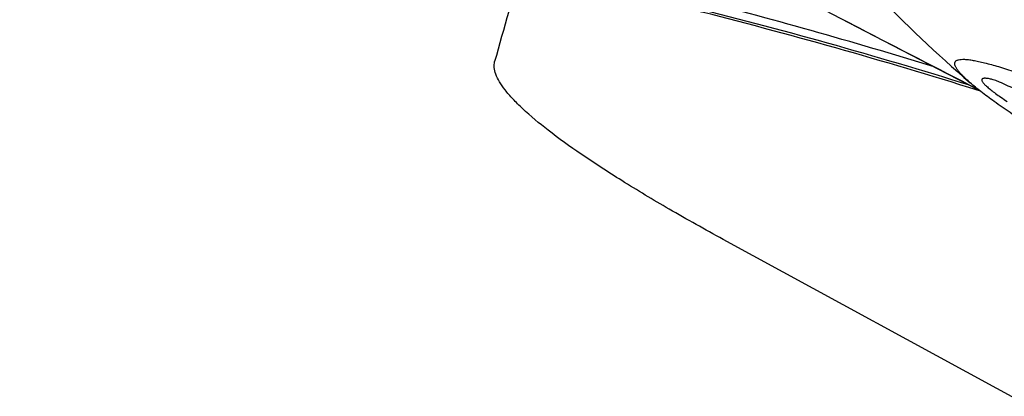
# Model space of a CAD drawing. Units: millimetres. Extents: x 0 to 841, y 0 to 594.
# Drawn here: x 255 to 259, y 358 to 359 of the extents above; entities that cross this region are included whole.
import ezdxf

# ---------------------------------------------------------------- set-up
doc = ezdxf.new("R2010")
doc.units = ezdxf.units.MM
doc.header["$LTSCALE"] = 46.255
doc.layers.get('0').update_dxf_attribs({"linetype": 'CONTINUOUS'})
for name, color, linetype in [('607087453-000_CL', 7, 'CONTINUOUS'), ('607087646-000_CL', 7, 'CONTINUOUS'), ('DIN912-M16X40-12_9_REF', 7, 'CONTINUOUS'), ('RS0834_M4X10_8_CL', 7, 'CONTINUOUS')]:
    doc.layers.add(name, color=color, linetype=linetype)
doc.styles.get("Standard").update_dxf_attribs({"font": 'TXT.SHX', "width": 0.7})
doc.dimstyles.get("Standard").update_dxf_attribs({"dimtxt": 3.5, "dimasz": 3.5, "dimexe": 1.5, "dimexo": 0, "dimtad": 1, "dimdec": 3, "dimdsep": 46, "dimtxsty": 'STANDARD', "dimblk": '_FILLED', "dimblk1": '_FILLED', "dimblk2": '_FILLED', "dimcen": 0.09, "dimclrt": 2, "dimadec": 3, "dimazin": 2, "dimtol": 1, "dimtp": 0.005, "dimtm": 0.005, "dimtfac": 1, "dimtdec": 3, "dimtofl": 0, "dimtmove": 0, "dimatfit": 3, "dimldrblk": '_FILLED', "dimfxl": 1, "dimtolj": 1, "dimarcsym": 0})

# ---------------------------------------------------------------- blocks, each defined once
blk = doc.blocks.new('_FILLED')
at = {"color": 0, "linetype": 'BYBLOCK'}
blk.add_solid([(0, 0), (-1, 0.125), (-1, -0.125)], dxfattribs=at)

msp = doc.modelspace()

# ---------------------------------------------------------------- linework, layer by layer
at = {"layer": '607087453-000_CL', "color": 7, "linetype": 'CONTINUOUS'}
for p, q in [((258.3704, 359.334), (258.5829, 359.2233)), ((258.5829, 359.2233), (258.7445, 359.1394)), ((258.7445, 359.1394), (258.9028, 359.0576)), ((258.9028, 359.0576), (259.0809, 358.966)), ((259.089, 358.9602), (259.0373, 358.9764))]:
    msp.add_line(p, q, dxfattribs=at)
at = {"layer": '607087453-000_CL', "color": 9, "linetype": 'CONTINUOUS'}
for p, q in [((258.4879, 359.2738), (258.5239, 359.255)), ((258.5235, 359.2541), (258.5258, 359.254)), ((258.5239, 359.255), (258.5258, 359.254)), ((259.0395, 358.9883), (259.0425, 358.9867)), ((259.0445, 358.9851), (259.0405, 358.9864)), ((259.0425, 358.9867), (259.0771, 358.969))]:
    msp.add_line(p, q, dxfattribs=at)
for centre, radius, start, end in [((252.0165, 336.8103), 23.2923, 72.84581, 75.61564), ((313.3424, 464.5921), 118.7475, 242.508095, 242.787129)]:
    msp.add_arc(centre, radius, start, end, dxfattribs=at)
at = {"layer": '607087453-000_CL', "color": 7, "linetype": 'CONTINUOUS'}
msp.add_arc((252.4148, 337.7882), 22.199, 72.64302, 75.99144, dxfattribs=at)
msp.add_open_spline([(258.8268, 359.7397), (258.9832, 359.6738), (259.3113, 359.53), (260.0044, 359.2085), (260.8906, 358.7679), (261.7516, 358.306), (262.3788, 357.9446), (262.6593, 357.7736), (262.7881, 357.6917)], degree=3, knots=[0, 0, 0, 0, 0.114083, 0.240783, 0.513504, 0.779211, 0.897391, 1, 1, 1, 1], dxfattribs=at)
at = {"layer": '607087453-000_CL', "color": 9, "linetype": 'CONTINUOUS'}
msp.add_open_spline([(259.0405, 358.9864), (258.834, 359.0509), (258.4192, 359.1739), (258.0009, 359.2846), (257.7908, 359.3359)], degree=3, knots=[0, 0, 0, 0, 0.499994, 1, 1, 1, 1], dxfattribs=at)
at = {"layer": '607087646-000_CL', "color": 7, "linetype": 'CONTINUOUS'}
msp.add_line((259.6849, 357.3698), (257.9609, 358.3099), dxfattribs=at)
msp.add_arc((303.2051, 346.2324), 48, 163.91883, 164.46287, dxfattribs=at)
msp.add_open_spline([(257.9609, 358.3099), (257.8815, 358.3533), (257.7319, 358.437), (257.5241, 358.5613), (257.3466, 358.6762), (257.201, 358.7809), (257.1017, 358.863), (257.0403, 358.9236), (257.006, 358.9629), (256.9804, 358.9991), (256.9636, 359.0321), (256.9556, 359.0623), (256.9569, 359.0815), (256.9592, 359.0898)], degree=3, knots=[0, 0, 0, 0, 0.208668, 0.395262, 0.55821, 0.696244, 0.808514, 0.854919, 0.894917, 0.928729, 0.956807, 0.980029, 1, 1, 1, 1], dxfattribs=at)
at = {"layer": 'RS0834_M4X10_8_CL', "color": 7, "linetype": 'CONTINUOUS'}
msp.add_arc((263.641, 364.2756), 7.0001, 219.47351, 228.94855, dxfattribs=at)
for points, knots in [([(259.0438, 358.9967), (259.0375, 359.0022), (259.0258, 359.0126), (259.0102, 359.0279), (258.9974, 359.0418), (258.9876, 359.0542), (258.9808, 359.0652), (258.9773, 359.0736), (258.9763, 359.0796), (258.9764, 359.0834), (258.9773, 359.0869), (258.9796, 359.0912), (258.9837, 359.0944), (258.9887, 359.0967), (258.9954, 359.0987), (259.0057, 359.1001), (259.0204, 359.1), (259.038, 359.0985), (259.0585, 359.0954), (259.0818, 359.0908), (259.1187, 359.082), (259.1717, 359.0671), (259.243, 359.044), (259.3244, 359.0152), (259.4154, 358.9808), (259.5152, 358.941), (259.6231, 358.8961), (259.7383, 358.8465), (259.8599, 358.7926), (259.987, 358.7347), (260.1649, 358.6517), (260.3935, 358.5415), (260.6698, 358.403), (260.9436, 358.2606), (261.2065, 358.1187), (261.4506, 357.9814), (261.6382, 357.871), (261.7732, 357.7879), (261.8352, 357.7484), (261.8646, 357.7293)], [0, 0, 0, 0, 0.007512, 0.014089, 0.019734, 0.024461, 0.028305, 0.031341, 0.032604, 0.033737, 0.034787, 0.035814, 0.038024, 0.039321, 0.040787, 0.044305, 0.048684, 0.053969, 0.060183, 0.067332, 0.075414, 0.094348, 0.116886, 0.142884, 0.17216, 0.204504, 0.239678, 0.277424, 0.317459, 0.359486, 0.403188, 0.494298, 0.588056, 0.681645, 0.772255, 0.857168, 0.933842, 0.968366, 1, 1, 1, 1]), ([(259.0951, 359.0122), (259.0947, 359.0115), (259.0943, 359.0096), (259.0949, 359.0066), (259.0965, 359.0031), (259.0991, 358.9991), (259.1026, 358.9946), (259.1072, 358.9896), (259.1128, 358.9842), (259.1221, 358.9758), (259.1363, 358.9643), (259.1562, 358.9493), (259.1799, 358.9326), (259.197, 358.9212), (259.2062, 358.9152)], [0, 0, 0, 0, 0.016562, 0.036349, 0.061353, 0.092557, 0.130432, 0.175206, 0.226975, 0.285762, 0.424246, 0.590109, 0.782423, 1, 1, 1, 1]), ([(259.1368, 359.0125), (259.1339, 359.0131), (259.1284, 359.0143), (259.1207, 359.0156), (259.1139, 359.0164), (259.1081, 359.0167), (259.1034, 359.0165), (259.0996, 359.0157), (259.0967, 359.0144), (259.0955, 359.013), (259.0951, 359.0122)], [0, 0, 0, 0, 0.205832, 0.387091, 0.543835, 0.67641, 0.7856, 0.873048, 0.942189, 1, 1, 1, 1]), ([(259.2569, 358.9601), (259.2445, 358.9664), (259.2205, 358.9783), (259.1912, 358.9918), (259.1701, 359.0008), (259.1569, 359.006), (259.1461, 359.0099), (259.1396, 359.0118), (259.1368, 359.0125)], [0, 0, 0, 0, 0.319816, 0.611204, 0.737071, 0.845469, 0.933783, 1, 1, 1, 1]), ([(259.299, 358.8126), (259.272, 358.8301), (259.2216, 358.8635), (259.152, 358.912), (259.0935, 358.9555), (259.059, 358.9835), (259.0438, 358.9967)], [0, 0, 0, 0, 0.306403, 0.576409, 0.808106, 1, 1, 1, 1])]:
    msp.add_open_spline(points, degree=3, knots=knots, dxfattribs=at)

# ---------------------------------------------------------------- leaders
at = {"layer": 'DIN912-M16X40-12_9_REF', "color": 3, "linetype": 'CONTINUOUS'}
msp.add_leader([(295.4621, 348.5511), (246.7387, 390.1337)], dimstyle='STANDARD', override={"dimtad": 0, "dimldrblk": 'DOT'}, dxfattribs=at)

doc.saveas('drawing.dxf')
